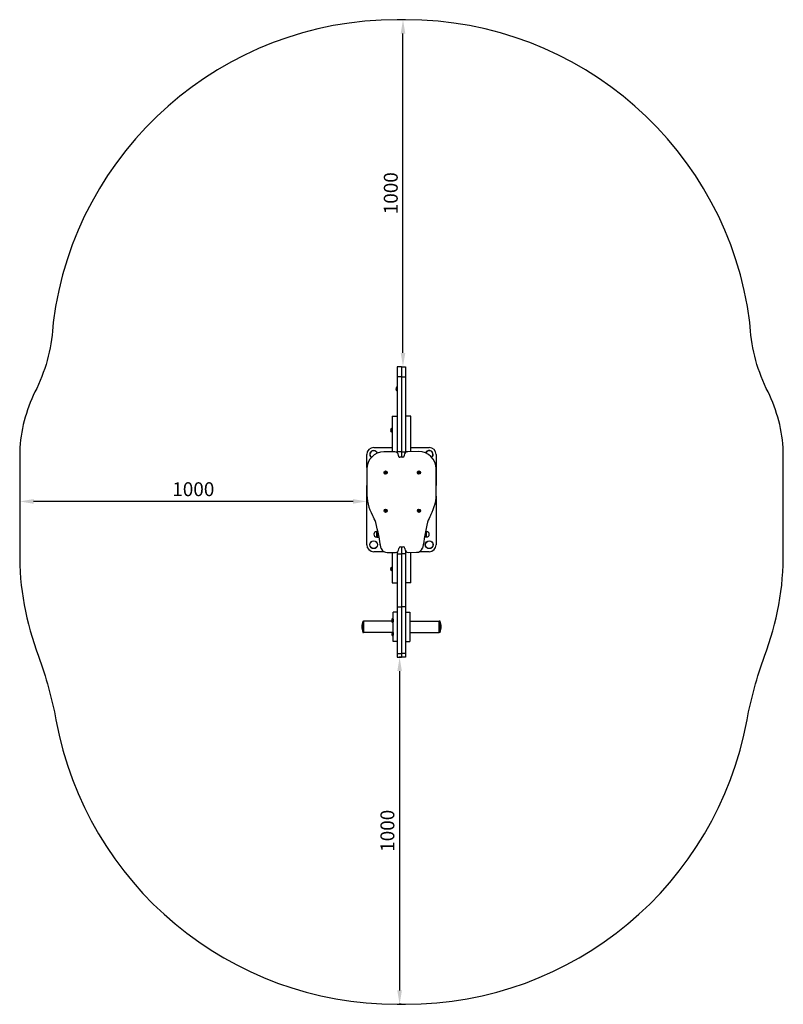
# Model space of a CAD drawing. Units: millimetres. Extents: x -1291 to 909, y -1253 to 1584.
import ezdxf

# ---------------------------------------------------------------- set-up
doc = ezdxf.new("R2010")
doc.units = ezdxf.units.MM
doc.layers.add('Системный слой (1)', color=7, linetype='Continuous', true_color=0xffffff)
doc.dimstyles.new('ISO-25', dxfattribs={"dimtxt": 2.5, "dimasz": 2.5, "dimexe": 1.25, "dimexo": 0.625, "dimtad": 1, "dimdec": 0, "dimtxsty": 'Standard', "dimcen": 2.5, "dimadec": 0, "dimazin": 0, "dimtfac": 1, "dimtdec": 0, "dimtmove": 0, "dimatfit": 3, "dimfxl": 1, "dimarcsym": 0})

# ---------------------------------------------------------------- blocks, each defined once
blk = doc.blocks.new('КЧ-117')
at = {"layer": 'Системный слой (1)'}
for p, q in [((-202.8, 584.3), (-202.8, 555)), ((-190.8, 584.3), (-202.8, 584.3)), ((-190.8, 584.3), (-190.8, 555)), ((-190.8, 584.3), (-190.8, 555)), ((-190.8, 584.3), (-178.8, 584.3)), ((-178.8, 584.3), (-178.8, 555)), ((-190.8, 555), (-202.8, 555)), ((-202.8, 555), (-202.8, 350.8)), ((-190.8, 555), (-190.8, 350.8)), ((-190.8, 555), (-178.8, 555)), ((-190.8, 555), (-190.8, 350.8)), ((-178.8, 555), (-178.8, 350.8)), ((-206.8, 521.2), (-205.1, 521.2)), ((-206.8, 519.6), (-205.1, 519.6)), ((-205.1, 521.2), (-205.1, 519.6)), ((-204.6, 526.1), (-202.8, 524.2)), ((-204.6, 526.1), (-204.6, 514.8)), ((-204.6, 514.8), (-202.8, 516.7)), ((-217.8, 441.4), (-202.8, 441.4)), ((-217.8, 441.4), (-217.8, 401.4)), ((-163.8, 441.4), (-178.8, 441.4)), ((-163.8, 401.4), (-163.8, 441.4)), ((-222, 402.2), (-220.3, 402.2)), ((-222, 400.6), (-220.3, 400.6)), ((-220.3, 402.2), (-220.3, 400.6)), ((-219.8, 407.1), (-218, 405.2)), ((-219.8, 407.1), (-219.8, 395.8)), ((-219.8, 395.8), (-218, 397.7)), ((-218, 405.2), (-218, 397.7)), ((-218, 405.2), (-217.8, 405.2)), ((-218, 397.7), (-217.8, 397.7)), ((-217.8, 401.4), (-217.8, 339.1)), ((-163.8, 339.5), (-163.8, 401.4)), ((-270.8, 351.4), (-217.8, 351.4)), ((-202.8, 350.8), (-202.8, 346.1)), ((-202.8, 346.1), (-202.8, 339.3)), ((-190.8, 350.8), (-190.8, 346.1)), ((-190.8, 350.8), (-190.8, 346.1)), ((-190.8, 346.1), (-190.8, 339.3)), ((-190.8, 346.1), (-190.8, 339.3)), ((-178.8, 350.8), (-178.8, 346.1)), ((-178.8, 346.1), (-178.8, 339.3)), ((-163.8, 351.4), (-110.8, 351.4)), ((-290.8, 294.4), (-290.8, 331.4)), ((-210.4, 339.2), (-241.3, 339)), ((-190.8, 339.3), (-202.8, 339.3)), ((-190.8, 339.3), (-202.8, 339.3)), ((-202.8, 339.3), (-202.8, 336.1)), ((-199.8, 327.8), (-199.8, 328.9)), ((-187.3, 323.3), (-195.3, 323.3)), ((-190.8, 339.3), (-190.8, 335.4)), ((-190.8, 339.3), (-178.8, 339.3)), ((-190.8, 339.3), (-178.8, 339.3)), ((-190.8, 339.3), (-190.8, 335.4)), ((-190.8, 335.4), (-190.8, 323.3)), ((-190.8, 335.4), (-190.8, 323.3)), ((-182.8, 329), (-182.8, 327.9)), ((-178.8, 339.3), (-178.8, 337.3)), ((-141.4, 339.6), (-172.3, 339.4)), ((-90.8, 331.4), (-90.8, 242.2)), ((-291, 288.7), (-290.6, 223.1)), ((-90.6, 224.3), (-91, 289.9)), ((-238.1, 280), (-239, 280)), ((-239, 280), (-237.2, 279.5)), ((-239, 280), (-239, 278.6)), ((-239, 278.6), (-237.2, 279.1)), ((-239, 278.6), (-238.1, 278.6)), ((-237.3, 280.2), (-238.1, 280)), ((-238.1, 280), (-236.9, 279.5)), ((-238.1, 278.6), (-236.9, 279.1)), ((-238.1, 278.6), (-237.3, 278.4)), ((-237.1, 281), (-237.3, 280.2)), ((-237.3, 280.2), (-236.7, 279.6)), ((-237.3, 278.4), (-236.7, 279)), ((-237.3, 278.4), (-237.1, 277.6)), ((-237.2, 279.1), (-237.2, 279.5)), ((-237.2, 279.5), (-236.9, 279.5)), ((-236.9, 279.1), (-237.2, 279.1)), ((-237.1, 281.9), (-236.6, 280.1)), ((-237.1, 281.9), (-237.1, 281)), ((-235.7, 281.9), (-237.1, 281.9)), ((-237.1, 281), (-236.6, 279.8)), ((-237.1, 277.6), (-236.6, 278.8)), ((-237.1, 276.7), (-236.6, 278.5)), ((-237.1, 277.6), (-237.1, 276.7)), ((-237.1, 276.7), (-235.7, 276.7)), ((-236.9, 279.5), (-236.7, 279.6)), ((-236.7, 279), (-236.9, 279.1)), ((-236.7, 279.6), (-236.6, 279.8)), ((-236.6, 278.8), (-236.7, 279)), ((-236.6, 279.8), (-236.6, 280.1)), ((-236.6, 280.1), (-236.2, 280.1)), ((-236.6, 278.5), (-236.6, 278.8)), ((-236.2, 278.5), (-236.6, 278.5)), ((-235.8, 281.6), (-236.2, 280.1)), ((-235.7, 281), (-236.2, 279.8)), ((-236.2, 280.1), (-236.2, 279.8)), ((-236.2, 279.8), (-236.1, 279.6)), ((-236.1, 279), (-236.2, 278.8)), ((-235.7, 277.6), (-236.2, 278.8)), ((-236.2, 278.8), (-236.2, 278.5)), ((-235.7, 276.7), (-236.2, 278.5)), ((-235.5, 280.2), (-236.1, 279.6)), ((-236.1, 279.6), (-235.9, 279.5)), ((-235.9, 279.1), (-236.1, 279)), ((-235.5, 278.4), (-236.1, 279)), ((-234.7, 279.9), (-235.9, 279.5)), ((-235.9, 279.5), (-235.6, 279.5)), ((-234.6, 278.6), (-235.9, 279.1)), ((-235.6, 279.1), (-235.9, 279.1)), ((-235.7, 281), (-235.7, 281.9)), ((-235.5, 280.2), (-235.7, 281)), ((-235.7, 277.6), (-235.5, 278.4)), ((-235.7, 276.7), (-235.7, 277.6)), ((-234.7, 279.7), (-235.6, 279.5)), ((-235.6, 279.5), (-235.6, 279.1)), ((-234.6, 278.9), (-235.6, 279.1)), ((-234.6, 280), (-235.5, 280.2)), ((-235.5, 278.4), (-234.6, 278.6)), ((-233.8, 280), (-234.6, 280)), ((-234.6, 278.6), (-233.8, 278.6)), ((-233.8, 278.6), (-233.8, 280)), ((-142.1, 280), (-143, 280)), ((-143, 280), (-141.2, 279.5)), ((-143, 280), (-143, 278.6)), ((-143, 278.6), (-141.2, 279.1)), ((-143, 278.6), (-142.1, 278.6)), ((-141.3, 280.2), (-142.1, 280)), ((-142.1, 280), (-140.9, 279.5)), ((-142.1, 278.6), (-140.9, 279.1)), ((-142.1, 278.6), (-141.3, 278.4)), ((-141.1, 281), (-141.3, 280.2)), ((-141.3, 280.2), (-140.7, 279.6)), ((-141.3, 278.4), (-140.7, 279)), ((-141.3, 278.4), (-141.1, 277.6)), ((-141.2, 279.1), (-141.2, 279.5)), ((-141.2, 279.5), (-140.9, 279.5)), ((-140.9, 279.1), (-141.2, 279.1)), ((-141.1, 281.9), (-140.6, 280.1)), ((-141.1, 281.9), (-141.1, 281)), ((-139.7, 281.9), (-141.1, 281.9)), ((-141.1, 281), (-140.6, 279.8)), ((-141.1, 277.6), (-140.6, 278.8)), ((-141.1, 276.7), (-140.6, 278.5)), ((-141.1, 277.6), (-141.1, 276.7)), ((-141.1, 276.7), (-139.7, 276.7)), ((-140.9, 279.5), (-140.7, 279.6)), ((-140.7, 279), (-140.9, 279.1)), ((-140.7, 279.6), (-140.6, 279.8)), ((-140.6, 278.8), (-140.7, 279)), ((-140.6, 279.8), (-140.6, 280.1)), ((-140.6, 280.1), (-140.2, 280.1)), ((-140.6, 278.5), (-140.6, 278.8)), ((-140.2, 278.5), (-140.6, 278.5)), ((-139.7, 281.9), (-140.2, 280.1)), ((-139.7, 281), (-140.2, 279.8)), ((-140.2, 280.1), (-140.2, 279.8)), ((-140.2, 279.8), (-140.1, 279.6)), ((-140.1, 279), (-140.2, 278.8)), ((-139.7, 277.6), (-140.2, 278.8)), ((-140.2, 278.8), (-140.2, 278.5)), ((-139.8, 277), (-140.2, 278.5)), ((-139.5, 280.2), (-140.1, 279.6)), ((-140.1, 279.6), (-139.9, 279.5)), ((-139.9, 279.1), (-140.1, 279)), ((-139.5, 278.4), (-140.1, 279)), ((-138.6, 280), (-139.9, 279.5)), ((-139.9, 279.5), (-139.6, 279.5)), ((-138.7, 278.7), (-139.9, 279.1)), ((-139.6, 279.1), (-139.9, 279.1)), ((-139.7, 281), (-139.7, 281.9)), ((-139.5, 280.2), (-139.7, 281)), ((-139.7, 277.6), (-139.5, 278.4)), ((-139.7, 276.7), (-139.7, 277.6)), ((-138.6, 279.8), (-139.6, 279.5)), ((-139.6, 279.5), (-139.6, 279.1)), ((-138.7, 278.9), (-139.6, 279.1)), ((-138.6, 280), (-139.5, 280.2)), ((-139.5, 278.4), (-138.6, 278.6)), ((-137.8, 280), (-138.6, 280)), ((-138.6, 278.6), (-137.8, 278.6)), ((-137.8, 278.6), (-137.8, 280)), ((-290.8, 71.4), (-290.8, 241.6)), ((-90.8, 211), (-90.8, 71.4)), ((-237.1, 171), (-237.3, 170.2)), ((-237.1, 171.9), (-236.6, 170.1)), ((-237.1, 171.9), (-237.1, 171)), ((-235.7, 171.9), (-237.1, 171.9)), ((-237.1, 171), (-236.6, 169.8)), ((-235.7, 171.9), (-236.2, 170.1)), ((-235.7, 171), (-236.2, 169.8)), ((-235.7, 171), (-235.7, 171.9)), ((-235.5, 170.2), (-235.7, 171)), ((-141.1, 171), (-141.3, 170.2)), ((-141.1, 171.9), (-140.6, 170.1)), ((-141.1, 171.9), (-141.1, 171)), ((-139.7, 171.9), (-141.1, 171.9)), ((-141.1, 171), (-140.6, 169.8)), ((-139.7, 171.9), (-140.2, 170.1)), ((-139.7, 171), (-140.2, 169.8)), ((-139.7, 171), (-139.7, 171.9)), ((-139.5, 170.2), (-139.7, 171)), ((-238.1, 170), (-239, 170)), ((-239, 170), (-237.2, 169.5)), ((-239, 170), (-239, 168.6)), ((-239, 168.6), (-237.2, 169.1)), ((-239, 168.6), (-238.1, 168.6)), ((-237.3, 170.2), (-238.1, 170)), ((-238.1, 170), (-236.9, 169.5)), ((-238.1, 168.6), (-236.9, 169.1)), ((-238.1, 168.6), (-237.3, 168.4)), ((-237.3, 170.2), (-236.7, 169.6)), ((-237.3, 168.4), (-236.7, 169)), ((-237.3, 168.4), (-237.1, 167.6)), ((-237.2, 169.1), (-237.2, 169.5)), ((-237.2, 169.5), (-236.9, 169.5)), ((-236.9, 169.1), (-237.2, 169.1)), ((-237.1, 167.6), (-236.6, 168.8)), ((-237.1, 166.7), (-236.6, 168.5)), ((-237.1, 167.6), (-237.1, 166.7)), ((-237.1, 166.7), (-235.7, 166.7)), ((-236.9, 169.5), (-236.7, 169.6)), ((-236.7, 169), (-236.9, 169.1)), ((-236.7, 169.6), (-236.6, 169.8)), ((-236.6, 168.8), (-236.7, 169)), ((-236.6, 169.8), (-236.6, 170.1)), ((-236.6, 170.1), (-236.2, 170.1)), ((-236.6, 168.5), (-236.6, 168.8)), ((-236.2, 168.5), (-236.6, 168.5)), ((-236.2, 170.1), (-236.2, 169.8)), ((-236.2, 169.8), (-236.1, 169.6)), ((-236.1, 169), (-236.2, 168.8)), ((-235.7, 167.6), (-236.2, 168.8)), ((-236.2, 168.8), (-236.2, 168.5)), ((-235.7, 166.7), (-236.2, 168.5)), ((-235.5, 170.2), (-236.1, 169.6)), ((-236.1, 169.6), (-235.9, 169.5)), ((-235.9, 169.1), (-236.1, 169)), ((-235.5, 168.4), (-236.1, 169)), ((-234.6, 170), (-235.9, 169.5)), ((-235.9, 169.5), (-235.6, 169.5)), ((-234.6, 168.6), (-235.9, 169.1)), ((-235.6, 169.1), (-235.9, 169.1)), ((-235.7, 167.6), (-235.5, 168.4)), ((-235.7, 166.7), (-235.7, 167.6)), ((-234.1, 169.9), (-235.6, 169.5)), ((-235.6, 169.5), (-235.6, 169.1)), ((-234, 168.7), (-235.6, 169.1)), ((-234.6, 170), (-235.5, 170.2)), ((-235.5, 168.4), (-234.6, 168.6)), ((-233.8, 170), (-234.6, 170)), ((-234.6, 168.6), (-233.8, 168.6)), ((-233.8, 168.6), (-233.8, 170)), ((-142.1, 170), (-143, 170)), ((-143, 170), (-141.2, 169.5)), ((-143, 170), (-143, 168.6)), ((-143, 168.6), (-141.2, 169.1)), ((-143, 168.6), (-142.1, 168.6)), ((-141.3, 170.2), (-142.1, 170)), ((-142.1, 170), (-140.9, 169.5)), ((-142.1, 168.6), (-140.9, 169.1)), ((-142.1, 168.6), (-141.3, 168.4)), ((-141.3, 170.2), (-140.7, 169.6)), ((-141.3, 168.4), (-140.7, 169)), ((-141.3, 168.4), (-141.1, 167.6)), ((-141.2, 169.1), (-141.2, 169.5)), ((-141.2, 169.5), (-140.9, 169.5)), ((-140.9, 169.1), (-141.2, 169.1)), ((-141.1, 167.6), (-140.6, 168.8)), ((-141.1, 166.7), (-140.6, 168.5)), ((-141.1, 167.6), (-141.1, 166.7)), ((-141.1, 166.7), (-139.7, 166.7)), ((-140.9, 169.5), (-140.7, 169.6)), ((-140.7, 169), (-140.9, 169.1)), ((-140.7, 169.6), (-140.6, 169.8)), ((-140.6, 168.8), (-140.7, 169)), ((-140.6, 169.8), (-140.6, 170.1)), ((-140.6, 170.1), (-140.2, 170.1)), ((-140.6, 168.5), (-140.6, 168.8)), ((-140.2, 168.5), (-140.6, 168.5)), ((-140.2, 170.1), (-140.2, 169.8)), ((-140.2, 169.8), (-140.1, 169.6)), ((-140.1, 169), (-140.2, 168.8)), ((-139.7, 167.6), (-140.2, 168.8)), ((-140.2, 168.8), (-140.2, 168.5)), ((-139.7, 166.7), (-140.2, 168.5)), ((-139.5, 170.2), (-140.1, 169.6)), ((-140.1, 169.6), (-139.9, 169.5)), ((-139.9, 169.1), (-140.1, 169)), ((-139.5, 168.4), (-140.1, 169)), ((-138.6, 170), (-139.9, 169.5)), ((-139.9, 169.5), (-139.6, 169.5)), ((-138.6, 168.6), (-139.9, 169.1)), ((-139.6, 169.1), (-139.9, 169.1)), ((-139.7, 167.6), (-139.5, 168.4)), ((-139.7, 166.7), (-139.7, 167.6)), ((-138, 169.9), (-139.6, 169.5)), ((-139.6, 169.5), (-139.6, 169.1)), ((-138.1, 168.7), (-139.6, 169.1)), ((-138.6, 170), (-139.5, 170.2)), ((-139.5, 168.4), (-138.6, 168.6)), ((-137.8, 170), (-138.6, 170)), ((-138.6, 168.6), (-137.8, 168.6)), ((-137.8, 168.6), (-137.8, 170)), ((-261.4, 109.1), (-262.9, 109.1)), ((-261.4, 93.7), (-262.9, 93.7)), ((-261.4, 109.6), (-261.3, 109.9)), ((-261.4, 101.4), (-261.4, 109.6)), ((-261.4, 93.2), (-261.4, 101.4)), ((-261.4, 93.2), (-261.3, 92.9)), ((-261.3, 109.9), (-260.7, 109.9)), ((-260.7, 92.9), (-261.3, 92.9)), ((-260.7, 109.9), (-258.9, 109.9)), ((-260.7, 101.4), (-257.1, 101.4)), ((-260.7, 92.9), (-255.4, 92.9)), ((-120.8, 92.9), (-124.5, 92.9)), ((-120.8, 101.4), (-122.9, 101.4)), ((-120.8, 109.9), (-121.2, 109.9)), ((-120.8, 109.9), (-120.2, 109.9)), ((-120.2, 92.9), (-120.8, 92.9)), ((-120.1, 109.6), (-120.2, 109.9)), ((-120.1, 93.2), (-120.2, 92.9)), ((-120.1, 109.6), (-120.1, 93.2)), ((-120.1, 109.1), (-118.6, 109.1)), ((-120.1, 93.7), (-118.6, 93.7)), ((-251.8, 71.4), (-251.8, 74)), ((-251.3, 71.4), (-251.8, 71.4)), ((-198.1, 59.6), (-198.1, 60.8)), ((-193.7, 65.3), (-185.7, 65.3)), ((-190.8, 65.3), (-190.8, 49.6)), ((-190.8, 65.3), (-190.8, 49.6)), ((-181.1, 60.9), (-181.1, 59.7)), ((-241, 51.4), (-270.8, 51.4)), ((-231.6, 49.1), (-208.2, 49.2)), ((-217.8, 49.1), (-217.8, 1.4)), ((-202.8, 50.9), (-202.8, 49.6)), ((-202.8, 50.9), (-202.8, 49.6)), ((-202.8, 49.6), (-202.8, 45.4)), ((-202.8, 45.4), (-202.8, -107.4)), ((-202.8, 45.4), (-190.8, 45.4)), ((-190.8, 49.6), (-190.8, 45.4)), ((-190.8, 49.6), (-190.8, 45.4)), ((-190.8, 45.4), (-190.8, -107.4)), ((-190.8, 45.4), (-190.8, -107.4)), ((-178.8, 45.4), (-190.8, 45.4)), ((-178.8, 53.2), (-178.8, 49.6)), ((-178.8, 49.6), (-178.8, 45.4)), ((-178.8, 45.4), (-178.8, -107.4)), ((-170.9, 49.4), (-147.6, 49.6)), ((-163.8, 1.4), (-163.8, 49.5)), ((-110.8, 51.4), (-139.4, 51.4)), ((-222, 2.2), (-220.3, 2.2)), ((-222, 0.6), (-220.3, 0.6)), ((-220.3, 2.2), (-220.3, 0.6)), ((-219.8, 7.1), (-218, 5.2)), ((-219.8, 7.1), (-219.8, -4.2)), ((-218, 5.2), (-218, -2.3)), ((-218, 5.2), (-217.8, 5.2)), ((-217.8, 1.4), (-217.8, -38.6)), ((-163.8, -38.6), (-163.8, 1.4)), ((-219.8, -4.2), (-218, -2.3)), ((-218, -2.3), (-217.8, -2.3)), ((-217.8, -38.6), (-202.8, -38.6)), ((-163.8, -38.6), (-178.8, -38.6)), ((-202.8, -107.4), (-202.8, -241.7)), ((-202.8, -107.4), (-190.8, -107.4)), ((-190.8, -107.4), (-190.8, -241.7)), ((-190.8, -107.4), (-190.8, -241.7)), ((-178.8, -107.4), (-190.8, -107.4)), ((-178.8, -107.4), (-178.8, -241.7)), ((-216.8, -141.4), (-215, -143.2)), ((-216.8, -141.4), (-216.8, -152.6)), ((-202.8, -123.1), (-214.8, -123.1)), ((-214.8, -207.1), (-214.8, -123.1)), ((-178.8, -123.1), (-166.8, -123.1)), ((-166.8, -123.1), (-166.8, -170.7)), ((-304.8, -164.9), (-304.8, -165.3)), ((-302.3, -149.1), (-302.3, -181.1)), ((-302.3, -149.1), (-299.8, -149.1)), ((-218.8, -149.1), (-299.8, -149.1)), ((-299.8, -181.1), (-299.8, -149.1)), ((-299.8, -149.1), (-299.8, -181.1)), ((-219, -146.2), (-217.3, -146.2)), ((-219, -147.8), (-217.3, -147.8)), ((-217.3, -146.2), (-217.3, -147.8)), ((-216.8, -152.6), (-215, -150.7)), ((-215, -143.2), (-215, -150.7)), ((-215, -143.2), (-214.8, -143.2)), ((-215, -150.7), (-214.8, -150.7)), ((-166.8, -149.1), (-81.8, -149.1)), ((-79.3, -149.1), (-81.8, -149.1)), ((-81.8, -181.1), (-81.8, -149.1)), ((-81.8, -149.1), (-81.8, -181.1)), ((-79.3, -181.1), (-79.3, -149.1)), ((-76.8, -165.3), (-76.8, -164.9)), ((-302.3, -181.1), (-299.8, -181.1)), ((-214.8, -181.1), (-299.8, -181.1)), ((-219, -184.3), (-217.3, -184.3)), ((-219, -185.9), (-217.3, -185.9)), ((-217.3, -184.3), (-217.3, -185.9)), ((-216.8, -181.1), (-216.8, -190.7)), ((-216.8, -190.7), (-215, -188.9)), ((-215.2, -181.1), (-215, -181.4)), ((-215, -181.4), (-215, -188.9)), ((-215, -181.4), (-214.8, -181.4)), ((-215, -188.9), (-214.8, -188.9)), ((-166.8, -170.7), (-166.8, -207.1)), ((-166.8, -181.1), (-81.8, -181.1)), ((-79.3, -181.1), (-81.8, -181.1)), ((-202.8, -207.1), (-214.8, -207.1)), ((-178.8, -207.1), (-166.8, -207.1)), ((-202.8, -241.7), (-202.8, -252.9)), ((-202.8, -241.7), (-190.8, -241.7)), ((-202.8, -252.9), (-190.8, -252.9)), ((-190.8, -241.7), (-190.8, -252.9)), ((-190.8, -241.7), (-190.8, -252.9)), ((-178.8, -241.7), (-190.8, -241.7)), ((-178.8, -252.9), (-190.8, -252.9)), ((-178.8, -241.7), (-178.8, -252.9))]:
    blk.add_line(p, q, dxfattribs=at)
for centre, radius in [((-236.4, 279.3), 4.6), ((-140.4, 279.3), 4.6), ((-236.4, 169.3), 4.6), ((-140.4, 169.3), 4.6), ((-270.9, 71.4), 11.3), ((-270.9, 71.4), 10.8), ((-110.9, 71.4), 11.3), ((-110.9, 71.4), 10.8)]:
    blk.add_circle(centre, radius, dxfattribs=at)
for centre, radius, start, end in [((-199.8, 521), 7, 133.8599, 178.1731), ((-199.8, 519.9), 7, 181.8269, 226.1401), ((-215, 402), 7, 133.8599, 178.1731), ((-215, 400.9), 7, 181.8269, 226.1401), ((-270.8, 331.4), 20, 90, 180), ((-270.9, 331.4), 11.3, 19.2894, 230.9622), ((-270.9, 331.4), 10.8, 19.1302, 231.1213), ((-110.9, 331.4), 11.3, 0, 158.4147), ((-110.9, 331.4), 10.8, 0, 158.4961), ((-110.8, 331.4), 20, 0, 90), ((-241, 289), 50, 90.3519, 180.3519), ((-210.1, 328.8), 10.4, 0.2863, 91.4427), ((-195.3, 327.8), 4.5, 180.3519, 270.3519), ((-187.3, 327.8), 4.5, 270.3519, 0.3519), ((-172.4, 329.1), 10.4, 89.261, 180.4174), ((-141, 289.6), 50, 0.3519, 90.3519), ((-110.9, 331.4), 10.8, 309.9353, 0), ((-110.9, 331.4), 11.3, 310.0167, 0), ((-238.1, 279), 3.5, 127.8864, 251.0673), ((-238.1, 279), 3.5, 46.6204, 56.0361), ((-238.1, 279), 3.5, 353.6616, 16.5052), ((-142.1, 279.6), 3.5, 108.4056, 231.8658), ((-142.1, 279.6), 3.5, 303.6004, 313.4204), ((-142.1, 279.6), 3.5, 343.2548, 6.1351), ((-164.2, 219), 126.5, 178.1794, 209.8383), ((-217, 218.7), 126.5, 330.8654, 2.5243), ((-522.4, 29.8), 278.7, 22.3813, 26.9526), ((-237.4, 169), 3.5, 353.6275, 15.9454), ((-141.4, 169.6), 3.5, 343.7735, 6.1009), ((143.4, 33.9), 278.7, 153.7512, 158.3225), ((-1489.8, -151.7), 1258.4, 9.7051, 13.2118), ((1113, -135.7), 1258.4, 167.492, 170.9987), ((-262.9, 101.4), 7.69, 90, 180), ((-262.9, 101.4), 7.69, 180, 270), ((-118.6, 101.4), 7.69, 0, 90), ((-118.6, 101.4), 7.69, 270, 0), ((-270.8, 71.4), 20, 180, 270), ((-231.7, 68.4), 19.4, 204.3883, 270.3959), ((-208.5, 59.5), 10.3, 271.41, 0.4501), ((-193.6, 60.8), 4.5, 90.3519, 180.3519), ((-185.6, 60.8), 4.5, 0.3519, 90.3519), ((-170.8, 59.8), 10.4, 180.311, 269.2363), ((-147.7, 68.9), 19.4, 270.3078, 336.3154), ((-110.8, 71.4), 20, 270, 0), ((-215, 2), 7, 133.8599, 178.1731), ((-215, 0.9), 7, 181.8269, 226.1401), ((-212, -146.4), 7, 133.8599, 178.1731), ((-253.6, -164.9), 51.2, 162.0158, 180.2229), ((-253.6, -165.3), 51.2, 179.7771, 197.9842), ((-212, -147.6), 7, 181.8269, 226.1401), ((-127.9, -164.9), 51.2, 359.7771, 17.9842), ((-127.9, -165.3), 51.2, 342.0158, 0.2229), ((-212, -184.5), 7, 150.6227, 178.1731), ((-212, -185.7), 7, 181.8269, 226.1401)]:
    blk.add_arc(centre, radius, start, end, dxfattribs=at)
for points in [[(-260.7, 109.9), (-260.9, 109.4), (-261, 108.6), (-261.2, 107.6), (-261.2, 106.9), (-261.3, 106.3), (-261.3, 105.7), (-261.3, 105.1), (-261.2, 104.5), (-261.2, 103.7), (-261, 102.7), (-260.8, 101.9), (-260.7, 101.4)], [(-260.7, 101.4), (-260.9, 100.9), (-261, 100.1), (-261.2, 99.1), (-261.2, 98.4), (-261.3, 97.8), (-261.3, 97.2), (-261.3, 96.6), (-261.2, 96), (-261.2, 95.2), (-261, 94.2), (-260.8, 93.4), (-260.7, 92.9)], [(-120.8, 101.4), (-120.6, 102), (-120.5, 102.8), (-120.3, 103.8), (-120.3, 104.5), (-120.2, 105.1), (-120.2, 105.7), (-120.2, 106.2), (-120.3, 106.9), (-120.4, 107.7), (-120.5, 108.7), (-120.7, 109.5), (-120.8, 109.9)], [(-120.8, 92.9), (-120.6, 93.5), (-120.5, 94.3), (-120.3, 95.3), (-120.3, 96), (-120.2, 96.6), (-120.2, 97.2), (-120.2, 97.7), (-120.3, 98.4), (-120.4, 99.2), (-120.5, 100.2), (-120.7, 101), (-120.8, 101.4)]]:
    blk.add_open_spline(points, degree=3, knots=[0, 0, 0, 0, 2.512292, 3.783347, 4.651171, 5.70587, 6.441784, 7.194684, 8.327069, 9.440866, 10.889797, 13, 13, 13, 13], dxfattribs=at)
blk = doc.blocks.new('*D2')
at = {"color": 0, "lineweight": -2, "transparency": 16777216}
for p, q in [((-179.4, 1584.3), (-187.7, 1584.3)), ((-186.5, 624.3), (-186.5, 1544.3)), ((-190.1, 584.3), (-185.2, 584.3))]:
    blk.add_line(p, q, dxfattribs=at)
at = {"color": 0, "transparency": 16777216}
for points in [[(-193.1, 1544.3), (-179.8, 1544.3), (-186.5, 1584.3)], [(-193.1, 624.3), (-179.8, 624.3), (-186.5, 584.3)]]:
    blk.add_solid(points, dxfattribs=at)
at = {"layer": 'Defpoints', "color": 0, "transparency": 16777216}
for p in [(-186.5, 1584.3), (-178.8, 1584.3), (-190.8, 584.3)]:
    blk.add_point(p, dxfattribs=at)
at = {"color": 0, "transparency": 16777216, "insert": (-216.5, 1084.3), "char_height": 40, "attachment_point": 5, "rotation": 90}
blk.add_mtext('1000', dxfattribs=at)
blk = doc.blocks.new('*D3')
at = {"color": 0, "lineweight": -2, "transparency": 16777216}
for p, q in [((-191.4, -252.9), (-197.4, -252.9)), ((-196.2, -292.9), (-196.2, -1212.9)), ((-191.4, -1252.9), (-197.4, -1252.9))]:
    blk.add_line(p, q, dxfattribs=at)
at = {"color": 0, "transparency": 16777216}
for points in [[(-202.8, -292.9), (-189.5, -292.9), (-196.2, -252.9)], [(-202.8, -1212.9), (-189.5, -1212.9), (-196.2, -1252.9)]]:
    blk.add_solid(points, dxfattribs=at)
at = {"layer": 'Defpoints', "color": 0, "transparency": 16777216}
for p in [(-190.8, -252.9), (-196.2, -1252.9), (-190.8, -1252.9)]:
    blk.add_point(p, dxfattribs=at)
at = {"color": 0, "transparency": 16777216, "insert": (-226.2, -752.9), "char_height": 40, "attachment_point": 5, "rotation": 90}
blk.add_mtext('1000', dxfattribs=at)
blk = doc.blocks.new('*D4')
at = {"color": 0, "lineweight": -2, "transparency": 16777216}
for p, q in [((-1290.8, 209.8), (-1290.8, 194.9)), ((-290.4, 209.8), (-290.4, 194.9)), ((-330.4, 196.2), (-1250.8, 196.2))]:
    blk.add_line(p, q, dxfattribs=at)
at = {"color": 0, "transparency": 16777216}
for points in [[(-1250.8, 202.9), (-1250.8, 189.5), (-1290.8, 196.2)], [(-330.4, 202.9), (-330.4, 189.5), (-290.4, 196.2)]]:
    blk.add_solid(points, dxfattribs=at)
at = {"layer": 'Defpoints', "color": 0, "transparency": 16777216}
for p in [(-1290.8, 210.4), (-290.4, 210.4), (-1290.8, 196.2)]:
    blk.add_point(p, dxfattribs=at)
at = {"color": 0, "transparency": 16777216, "insert": (-790.6, 226.2), "char_height": 40, "attachment_point": 5}
blk.add_mtext('1000', dxfattribs=at)

msp = doc.modelspace()

# ---------------------------------------------------------------- linework, layer by layer
msp.add_lwpolyline([(-202.8, -1252.9), (-178.8, -1252.9, 0.361943), (804.8, -433.6, -0.039053), (854.8, -249.5, 0.096046), (909.2, 51.4), (909.2, 351.4, 0.099564), (860.3, 521.9, -0.102458), (813.1, 711.9, 0.37723), (-178.8, 1584.3), (-202.8, 1584.3, 0.37723), (-1194.6, 711.9, -0.102458), (-1241.8, 521.9, 0.099564), (-1290.8, 351.4), (-1290.8, 51.4, 0.096046), (-1236.3, -249.5, -0.039053), (-1186.3, -433.6, 0.361943)], format="xyb", close=True)

# ---------------------------------------------------------------- block references
msp.add_blockref('КЧ-117', (0, 0))

# ---------------------------------------------------------------- dimensions: what is measured, and where the dimension line sits
for base, p1, p2, picture, middle in [((-186.5, 1584.3), (-190.8, 584.3), (-178.8, 1584.3), '*D2', (-216.5, 1084.3)), ((-196.2, -1252.9), (-190.8, -252.9), (-190.8, -1252.9), '*D3', (-226.2, -752.9))]:
    dim = msp.add_linear_dim(base=base, p1=p1, p2=p2, angle=90, dimstyle='ISO-25', override={"dimtxt": 40, "dimasz": 40, "dimgap": 10})
    dim.commit()
    dim.dimension.update_dxf_attribs({"geometry": picture, "text_midpoint": middle})
dim = msp.add_linear_dim(base=(-1290.8, 196.2), p1=(-290.4, 210.4), p2=(-1290.8, 210.4), dimstyle='ISO-25', override={"dimtxt": 40, "dimasz": 40, "dimgap": 10})
dim.commit()
dim.dimension.update_dxf_attribs({"geometry": '*D4', "text_midpoint": (-790.6, 226.2)})

doc.saveas('drawing.dxf')
